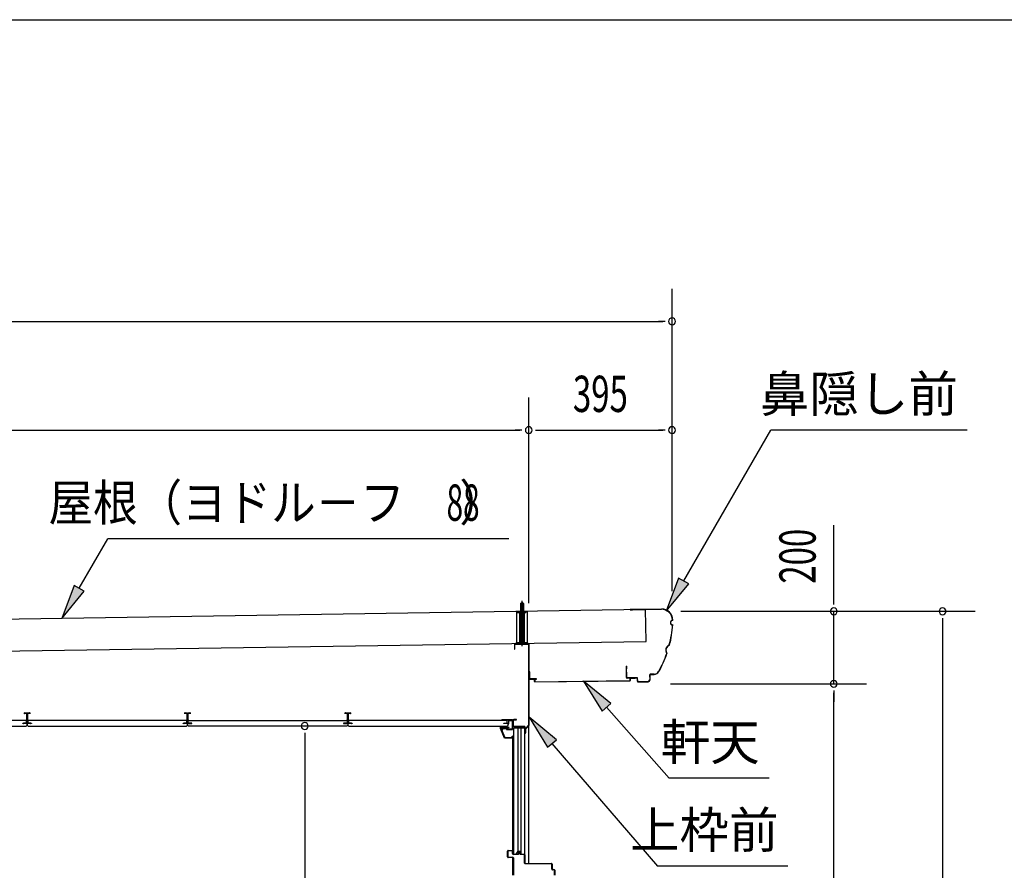
# Model space of a CAD drawing. Extents: x 543 to 20478, y 144 to 14052.
# Drawn here: x 4859 to 7574, y 11706 to 14052 of the extents above; entities that cross this region are included whole.
import ezdxf
from ezdxf.enums import TextEntityAlignment as Align

# ---------------------------------------------------------------- set-up
doc = ezdxf.new("R2010")
doc.units = 0
doc.header["$LTSCALE"] = 50
doc.header["$MEASUREMENT"] = 0
doc.linetypes.add('1PL-S', pattern=[4, 2.5, -0.5, 0.5, -0.5])
doc.linetypes.add('HIDE-S', pattern=[1, 0.5, -0.5])
for name, color, linetype in [('002', 4, 'CONTINUOUS'), ('017', 3, 'CONTINUOUS'), ('172', 3, 'CONTINUOUS'), ('1PL-S2', 1, '1PL-S'), ('201', 2, 'CONTINUOUS'), ('212', 3, 'CONTINUOUS'), ('251', 2, 'CONTINUOUS'), ('406', 4, 'CONTINUOUS'), ('534', 4, 'CONTINUOUS'), ('545', 4, 'CONTINUOUS'), ('546', 4, 'CONTINUOUS'), ('571', 3, 'CONTINUOUS'), ('HIDE-S2', 1, 'HIDE-S'), ('HIKIDASHI', 6, 'CONTINUOUS'), ('SUNPOU', 4, 'CONTINUOUS'), ('U1', 3, 'CONTINUOUS'), ('U3', 6, 'CONTINUOUS'), ('WAKUSEN-01', 50, 'CONTINUOUS'), ('YANE', 3, 'CONTINUOUS')]:
    doc.layers.add(name, color=color, linetype=linetype)
doc.styles.add('00', font='ROMANS', dxfattribs={"width": 0.666667, "bigfont": 'BIGFONT'})
doc.styles.add('01', font='ROMANS', dxfattribs={"height": 3, "bigfont": 'BIGFONT'})

msp = doc.modelspace()

# ---------------------------------------------------------------- linework, layer by layer
at = {"layer": '002'}
msp.add_line((6262.7, 11724.7), (6262.7, 12330.2), dxfattribs=at)
at = {"layer": '017'}
for p, q in [((6223.2, 12328.2), (6223.2, 12316.2)), ((6224.7, 12316.2), (6224.7, 12328.2)), ((6261.2, 12331.2), (6226.2, 12331.2)), ((6226.2, 12329.7), (6261.2, 12329.7)), ((6262.7, 12328.2), (6262.7, 12107.9)), ((6264.2, 12107.9), (6264.2, 12328.2)), ((6223.2, 12316.2), (6224.7, 12316.2)), ((6218.7, 12119), (6218.7, 12104)), ((6220.2, 12104), (6220.2, 12119)), ((6228.7, 12122), (6221.7, 12122)), ((6221.7, 12120.5), (6228.7, 12120.5)), ((6228.7, 12120.5), (6228.7, 12122)), ((6251.2, 12102.5), (6221.7, 12102.5)), ((6221.7, 12101), (6250.7, 12101)), ((6251.2, 12100.5), (6251.2, 12085.5)), ((6252.7, 12085.5), (6252.7, 12101)), ((6261.8, 12105.8), (6253.4, 12097.4)), ((6254.2, 12085.5), (6254.2, 12095.6)), ((6254.5, 12096.3), (6262.8, 12104.7))]:
    msp.add_line(p, q, dxfattribs=at)
for centre, radius, start, end in [((6226.2, 12328.2), 3, 90, 180), ((6226.2, 12328.2), 1.5, 90, 180), ((6261.2, 12328.2), 3, 360, 90), ((6261.2, 12328.2), 1.5, 0, 90), ((6221.7, 12119), 3, 90, 180), ((6221.7, 12119), 1.5, 90, 180), ((6221.7, 12104), 3, 180, 270), ((6221.7, 12104), 1.5, 180, 270), ((6250.7, 12100.5), 0.5, 0, 90), ((6251.2, 12101), 1.5, 360, 90), ((6252.7, 12085.5), 1.5, 180, 0), ((6255.2, 12095.6), 2.5, 135, 180), ((6255.2, 12095.6), 1, 135, 180), ((6259.7, 12107.9), 3, 315, 0), ((6259.7, 12107.9), 4.5, 315, 360)]:
    msp.add_arc(centre, radius, start, end, dxfattribs=at)
at = {"layer": '172'}
for p, q in [((6184.4, 12097.2), (6184.4, 12103.7)), ((6184.4, 12103.7), (6191.4, 12103.7)), ((6195.4, 12070.7), (6184.4, 12097.2)), ((6191.2, 12102.2), (6185.9, 12102.2)), ((6185.9, 12102.2), (6185.9, 12099.7)), ((6185.9, 12099.7), (6189.1, 12099.7)), ((6189.1, 12098.2), (6185.9, 12098.2)), ((6185.9, 12098.2), (6185.9, 12097.5)), ((6185.9, 12097.5), (6196.4, 12072.2)), ((6197.5, 12101.1), (6191.2, 12102.2)), ((6191.4, 12103.7), (6208.4, 12100.7)), ((6192.1, 12099.7), (6195.3, 12099.7)), ((6195.1, 12098.2), (6192.1, 12098.2)), ((6196.8, 12100.4), (6197.5, 12101.1)), ((6198.1, 12099.6), (6198, 12099.5)), ((6203.1, 12099.6), (6199.9, 12100.2)), ((6208.4, 12100.7), (6202.4, 12095.7)), ((6202.4, 12099), (6203.1, 12099.6)), ((6202.4, 12095.7), (6202.4, 12099)), ((6217.9, 12070.7), (6195.4, 12070.7)), ((6196.4, 12072.2), (6216.4, 12072.2)), ((6216.4, 12072.2), (6216.4, 12074)), ((6217.9, 12074), (6217.9, 12070.7))]:
    msp.add_line(p, q, dxfattribs=at)
for centre, radius, start, end in [((6189.1, 12099), 0.75, 270, 90), ((6192.1, 12099), 0.75, 90, 270), ((6195.1, 12102.2), 4, 270, 317.0111), ((6195.3, 12101.7), 2, 270, 317.0111), ((6199.6, 12098.2), 2, 79.992, 137.0111), ((6217.1, 12074), 0.75, 0, 180)]:
    msp.add_arc(centre, radius, start, end, dxfattribs=at)
at = {"layer": '1PL-S2'}
msp.add_line((6244.2, 12324.3), (6244.2, 12451.9), dxfattribs=at)
at = {"layer": '201'}
for p, q in [((6265.2, 12232.8), (6265.2, 12233.2)), ((6265.2, 12233.2), (6278.2, 12233.2)), ((6278.2, 12232.8), (6265.2, 12232.8)), ((6278.8, 12226.2), (6278.8, 12232.2)), ((6279.2, 12232.2), (6279.2, 12226.2)), ((6279.8, 12225.6), (6541.6, 12228.6)), ((6541.6, 12228.2), (6279.8, 12225.2)), ((6542.2, 12229.2), (6542.2, 12235.2)), ((6542.6, 12235.2), (6542.6, 12229.2)), ((6543.2, 12236.2), (6556.2, 12236.2)), ((6556.2, 12235.8), (6543.2, 12235.8)), ((6556.2, 12236.2), (6556.2, 12235.8))]:
    msp.add_line(p, q, dxfattribs=at)
for centre, radius, start, end in [((6278.2, 12232.2), 1, 0, 90), ((6278.2, 12232.2), 0.6, 0, 90), ((6279.8, 12226.2), 1, 180, 270), ((6279.8, 12226.2), 0.6, 180, 270), ((6541.6, 12229.2), 0.6, 270, 0), ((6541.6, 12229.2), 1, 270, 0), ((6543.2, 12235.2), 1, 90, 180), ((6543.2, 12235.2), 0.6, 90, 180)]:
    msp.add_arc(centre, radius, start, end, dxfattribs=at)
at = {"layer": '212'}
for p, q in [((6628.5, 12426.5), (6542.7, 12425.2)), ((6542.7, 12424.6), (6628.5, 12425.9)), ((6542.7, 12424), (6549.1, 12424.1)), ((6549.1, 12424.1), (6549.1, 12424.7)), ((6659, 12396.4), (6659, 12395.6)), ((6659.6, 12395), (6659.6, 12396.4)), ((6531.5, 12267.9), (6532, 12237.6)), ((6532.6, 12237.6), (6532.1, 12267.9)), ((6532.1, 12267.9), (6532.2, 12261.5)), ((6532.2, 12261.5), (6532.8, 12261.6)), ((6532.8, 12261.6), (6532.7, 12268)), ((6596.3, 12245), (6596.5, 12231.6)), ((6597.1, 12231.6), (6596.9, 12245)), ((6608, 12246.8), (6597.8, 12246.6)), ((6597.9, 12246), (6608.1, 12246.2)), ((6561, 12237.1), (6533.6, 12236.7)), ((6533.6, 12236.1), (6561, 12236.5)), ((6562, 12235.5), (6562.1, 12227.1)), ((6562.7, 12227.1), (6562.6, 12235.5)), ((6591.5, 12226.5), (6563.8, 12226.1)), ((6563.8, 12225.5), (6591.6, 12225.9))]:
    msp.add_line(p, q, dxfattribs=at)
for centre, radius, start, end in [((6542.7, 12424.6), 0.6, 90.8779, 270.8779), ((6629, 12395.9), 30.6, 0.8779, 90.8779), ((6629, 12395.9), 30, 0.8779, 90.8779), ((6358, 12402.7), 301.8, 345.5407, 356.1565), ((6358, 12402.7), 302.4, 345.482, 356.2739), ((6659.7, 12389), 6.6, 96.0938, 265.2406), ((6659.7, 12389), 6, 90.8779, 270.8779), ((6656, 12312.7), 15.7, 111.4847, 214.902), ((6656, 12312.7), 15.1, 110.336, 216.0507), ((6358, 12402.7), 301.8, 330.5815, 340.846), ((6358, 12402.7), 302.4, 330.5815, 340.9047), ((6532.1, 12267.9), 0.6, 0.8779, 180.8779), ((6597.9, 12245), 1.6, 90.8779, 180.8779), ((6597.9, 12245), 1, 90.8779, 180.8779), ((6607.8, 12261.8), 15, 270.8779, 330.5815), ((6607.8, 12261.8), 15.6, 270.8779, 330.5815), ((6533.6, 12237.7), 1.6, 180.8779, 270.8779), ((6533.6, 12237.7), 1, 180.8779, 270.8779), ((6561, 12235.5), 1.6, 0.8779, 90.8779), ((6561, 12235.5), 1, 0.8779, 90.8779), ((6563.7, 12227.1), 1.6, 180.8779, 270.8779), ((6563.7, 12227.1), 1, 180.8779, 270.8779), ((6591.5, 12231.5), 5, 270.8779, 0.8779), ((6591.5, 12231.5), 5.6, 270.8779, 0.8779)]:
    msp.add_arc(centre, radius, start, end, dxfattribs=at)
at = {"layer": '251'}
for p, q in [((6265.2, 12253.2), (6264.2, 12253.2)), ((6264.2, 12253.2), (6264.2, 12235.2)), ((6265.2, 12235.2), (6265.2, 12253.2)), ((6284.2, 12234.2), (6266.2, 12234.2)), ((6266.2, 12233.2), (6284.2, 12233.2)), ((6284.2, 12233.2), (6284.2, 12234.2))]:
    msp.add_line(p, q, dxfattribs=at)
for radius in [2, 1]:
    msp.add_arc((6266.2, 12235.2), radius, 180, 270, dxfattribs=at)
at = {"layer": '406'}
for p, q in [((6204.2, 11742.7), (6204.2, 11758.7)), ((6205.2, 11758.7), (6205.2, 11742.7)), ((6206.2, 11760.7), (6217.2, 11760.7)), ((6217.2, 11759.7), (6206.2, 11759.7)), ((6218.2, 11751.7), (6218.2, 11758.7)), ((6219.2, 11758.7), (6219.2, 11751.7)), ((6206.2, 11741.7), (6218.2, 11741.7)), ((6218.2, 11740.7), (6206.2, 11740.7)), ((6219.2, 11692.7), (6219.2, 11739.7)), ((6220.2, 11750.7), (6233.3, 11750.7)), ((6233.3, 11749.7), (6220.2, 11749.7)), ((6220.2, 11739.7), (6220.2, 11692.7)), ((6234.3, 11751.5), (6234.7, 11754)), ((6235.7, 11753.8), (6235.3, 11751.4)), ((6238, 11751.4), (6237.7, 11753.8)), ((6238.6, 11754), (6239, 11751.5)), ((6240, 11750.7), (6250.2, 11750.7)), ((6250.2, 11749.7), (6240, 11749.7)), ((6251.2, 11725.7), (6251.2, 11748.7)), ((6252.2, 11748.7), (6252.2, 11725.7)), ((6253.2, 11724.7), (6325.2, 11724.7)), ((6325.2, 11723.7), (6253.2, 11723.7)), ((6326.2, 11708.7), (6326.2, 11722.7)), ((6327.2, 11722.7), (6327.2, 11708.7)), ((6328.2, 11707.7), (6332.2, 11707.7)), ((6332.2, 11706.7), (6328.2, 11706.7)), ((6333.2, 11692.7), (6333.2, 11705.7)), ((6334.2, 11705.7), (6334.2, 11692.7))]:
    msp.add_line(p, q, dxfattribs=at)
for centre, radius, start, end in [((6206.2, 11758.7), 2, 90, 180), ((6206.2, 11758.7), 1, 90, 180), ((6217.2, 11758.7), 2, 360, 90), ((6217.2, 11758.7), 1, 0, 90), ((6236.7, 11753.7), 2, 9.0106, 170.9894), ((6206.2, 11742.7), 2, 180, 270), ((6206.2, 11742.7), 1, 180, 270), ((6220.2, 11751.7), 2, 180, 270), ((6218.2, 11739.7), 2, 0, 90), ((6218.2, 11739.7), 1, 360, 90), ((6220.2, 11751.7), 1, 180, 270), ((6233.3, 11751.7), 1, 270, 350.9894), ((6233.3, 11751.7), 2, 270, 350.9894), ((6236.7, 11753.7), 1, 9.0106, 170.9894), ((6240, 11751.7), 2, 189.0106, 270), ((6240, 11751.7), 1, 189.0106, 270), ((6250.2, 11748.7), 2, 360, 90), ((6250.2, 11748.7), 1, 0, 90), ((6253.2, 11725.7), 2, 180, 270), ((6253.2, 11725.7), 1, 180, 270), ((6325.2, 11722.7), 2, 0, 90), ((6325.2, 11722.7), 1, 0, 90), ((6328.2, 11708.7), 2, 180, 270), ((6328.2, 11708.7), 1, 180, 270), ((6332.2, 11705.7), 2, 0, 90), ((6332.2, 11705.7), 1, 0, 90)]:
    msp.add_arc(centre, radius, start, end, dxfattribs=at)
at = {"layer": '534'}
for p, q in [((4872.2, 12137.7), (4872.2, 12140)), ((4872.2, 12137.7), (4872.2, 12140)), ((4872.8, 12137.7), (4872.2, 12137.7)), ((4872.8, 12137.7), (4872.2, 12137.7)), ((4872.8, 12140), (4872.8, 12137.7)), ((4872.8, 12140), (4872.8, 12137.7)), ((4874.3, 12139.3), (4872.9, 12140)), ((4874.3, 12139.3), (4872.9, 12140)), ((4873.2, 12140.6), (4874.5, 12139.8)), ((4873.2, 12140.6), (4874.5, 12139.8)), ((4875, 12139.7), (4878.1, 12139.7)), ((4875, 12139.7), (4878.1, 12139.7)), ((4878.1, 12139.1), (4875, 12139.1)), ((4878.1, 12139.1), (4875, 12139.1)), ((4879.1, 12122.8), (4879.1, 12138.1)), ((4879.1, 12122.8), (4879.1, 12138.1)), ((4879.7, 12122.8), (4879.7, 12138.1)), ((4879.7, 12138.1), (4879.7, 12122.8)), ((4879.7, 12138.1), (4879.7, 12122.8)), ((4879.7, 12122.8), (4879.7, 12138.1)), ((4880.3, 12138.1), (4880.3, 12122.8)), ((4880.3, 12138.1), (4880.3, 12122.8)), ((4881.3, 12139.7), (4884.3, 12139.7)), ((4881.3, 12139.7), (4884.3, 12139.7)), ((4884.3, 12139.1), (4881.3, 12139.1)), ((4884.3, 12139.1), (4881.3, 12139.1)), ((4884.8, 12139.8), (4886.1, 12140.6)), ((4884.8, 12139.8), (4886.1, 12140.6)), ((4886.4, 12140), (4885.1, 12139.3)), ((4886.4, 12140), (4885.1, 12139.3)), ((4886.6, 12137.7), (4886.6, 12140)), ((4886.6, 12137.7), (4886.6, 12140)), ((4887.2, 12137.7), (4886.6, 12137.7)), ((4887.2, 12137.7), (4886.6, 12137.7)), ((4887.2, 12140), (4887.2, 12137.7)), ((4887.2, 12140), (4887.2, 12137.7)), ((5314.2, 12137.7), (5314.2, 12140)), ((5314.8, 12137.7), (5314.2, 12137.7)), ((5314.8, 12140), (5314.8, 12137.7)), ((5316.3, 12139.3), (5314.9, 12140)), ((5315.2, 12140.6), (5316.5, 12139.8)), ((5317, 12139.7), (5320.1, 12139.7)), ((5320.1, 12139.1), (5317, 12139.1)), ((5321.1, 12122.8), (5321.1, 12138.1)), ((5321.7, 12138.1), (5321.7, 12122.8)), ((5321.7, 12122.8), (5321.7, 12138.1)), ((5322.3, 12138.1), (5322.3, 12122.8)), ((5323.3, 12139.7), (5326.3, 12139.7)), ((5326.3, 12139.1), (5323.3, 12139.1)), ((5326.8, 12139.8), (5328.1, 12140.6)), ((5328.4, 12140), (5327.1, 12139.3)), ((5328.6, 12137.7), (5328.6, 12140)), ((5329.2, 12137.7), (5328.6, 12137.7)), ((5329.2, 12140), (5329.2, 12137.7)), ((5756.2, 12137.7), (5756.2, 12140)), ((5756.8, 12137.7), (5756.2, 12137.7)), ((5756.8, 12140), (5756.8, 12137.7)), ((5758.3, 12139.3), (5756.9, 12140)), ((5757.2, 12140.6), (5758.5, 12139.8)), ((5759, 12139.7), (5762.1, 12139.7)), ((5762.1, 12139.1), (5759, 12139.1)), ((5763.1, 12122.8), (5763.1, 12138.1)), ((5763.7, 12122.8), (5763.7, 12138.1)), ((5763.7, 12138.1), (5763.7, 12122.8)), ((5764.3, 12138.1), (5764.3, 12122.8)), ((5765.3, 12139.7), (5768.3, 12139.7)), ((5768.3, 12139.1), (5765.3, 12139.1)), ((5768.8, 12139.8), (5770.1, 12140.6)), ((5770.4, 12140), (5769.1, 12139.3)), ((5770.6, 12137.7), (5770.6, 12140)), ((5771.2, 12137.7), (5770.6, 12137.7)), ((5771.2, 12140), (5771.2, 12137.7)), ((4870.3, 12111.9), (4878.1, 12111.9)), ((4870.3, 12111.9), (4878.1, 12111.9)), ((4889.1, 12111.3), (4870.3, 12111.3)), ((4870.3, 12111.3), (4889.1, 12111.3)), ((4889.1, 12111.3), (4870.3, 12111.3)), ((4870.3, 12111.3), (4889.1, 12111.3)), ((4889.1, 12110.7), (4870.3, 12110.7)), ((4889.1, 12110.7), (4870.3, 12110.7)), ((4879.1, 12112.9), (4879.1, 12116.5)), ((4879.1, 12112.9), (4879.1, 12116.5)), ((4879.7, 12112.9), (4879.7, 12116.5)), ((4879.7, 12116.5), (4879.7, 12112.9)), ((4879.7, 12116.5), (4879.7, 12112.9)), ((4879.7, 12112.9), (4879.7, 12116.5)), ((4880.3, 12116.5), (4880.3, 12112.9)), ((4880.3, 12116.5), (4880.3, 12112.9)), ((4881.3, 12111.9), (4889.1, 12111.9)), ((4881.3, 12111.9), (4889.1, 12111.9)), ((5312.3, 12111.9), (5320.1, 12111.9)), ((5331.1, 12111.3), (5312.3, 12111.3)), ((5312.3, 12111.3), (5331.1, 12111.3)), ((5331.1, 12110.7), (5312.3, 12110.7)), ((5321.1, 12112.9), (5321.1, 12116.5)), ((5321.7, 12116.5), (5321.7, 12112.9)), ((5321.7, 12112.9), (5321.7, 12116.5)), ((5322.3, 12116.5), (5322.3, 12112.9)), ((5323.3, 12111.9), (5331.1, 12111.9)), ((5754.3, 12111.9), (5762.1, 12111.9)), ((5773.1, 12111.3), (5754.3, 12111.3)), ((5754.3, 12111.3), (5773.1, 12111.3)), ((5773.1, 12110.7), (5754.3, 12110.7)), ((5763.1, 12112.9), (5763.1, 12116.5)), ((5763.7, 12112.9), (5763.7, 12116.5)), ((5763.7, 12116.5), (5763.7, 12112.9)), ((5764.3, 12116.5), (5764.3, 12112.9)), ((5765.3, 12111.9), (5773.1, 12111.9))]:
    msp.add_line(p, q, dxfattribs=at)
for centre, radius, start, end in [((4872.9, 12140), 0.7, 61.6526, 180), ((4872.9, 12140), 0.7, 61.6526, 180), ((4872.9, 12140), 0.1, 61.6526, 180), ((4872.9, 12140), 0.1, 61.6526, 180), ((4875, 12140.7), 1.6, 241.6526, 270), ((4875, 12140.7), 1.6, 241.6526, 270), ((4875, 12140.7), 1, 241.6526, 270), ((4875, 12140.7), 1, 241.6526, 270), ((4878.1, 12138.1), 1.6, 0, 90), ((4878.1, 12138.1), 1.6, 0, 90), ((4878.1, 12138.1), 1, 0, 90), ((4878.1, 12138.1), 1, 0, 90), ((4881.3, 12138.1), 1.6, 90, 180), ((4881.3, 12138.1), 1.6, 90, 180), ((4881.3, 12138.1), 1, 90, 180), ((4881.3, 12138.1), 1, 90, 180), ((4884.3, 12140.7), 1, 270, 298.3474), ((4884.3, 12140.7), 1, 270, 298.3474), ((4884.3, 12140.7), 1.6, 270, 298.3474), ((4884.3, 12140.7), 1.6, 270, 298.3474), ((4886.5, 12140), 0.7, 0, 118.3474), ((4886.5, 12140), 0.7, 0, 118.3474), ((4886.5, 12140), 0.1, 0, 118.3474), ((4886.5, 12140), 0.1, 0, 118.3474), ((5314.9, 12140), 0.7, 61.6526, 180), ((5314.9, 12140), 0.1, 61.6526, 180), ((5317, 12140.7), 1.6, 241.6526, 270), ((5317, 12140.7), 1, 241.6526, 270), ((5320.1, 12138.1), 1.6, 0, 90), ((5320.1, 12138.1), 1, 0, 90), ((5323.3, 12138.1), 1.6, 90, 180), ((5323.3, 12138.1), 1, 90, 180), ((5326.3, 12140.7), 1, 270, 298.3474), ((5326.3, 12140.7), 1.6, 270, 298.3474), ((5328.5, 12140), 0.7, 0, 118.3474), ((5328.5, 12140), 0.1, 0, 118.3474), ((5756.9, 12140), 0.7, 61.6526, 180), ((5756.9, 12140), 0.1, 61.6526, 180), ((5759, 12140.7), 1.6, 241.6526, 270), ((5759, 12140.7), 1, 241.6526, 270), ((5762.1, 12138.1), 1.6, 0, 90), ((5762.1, 12138.1), 1, 0, 90), ((5765.3, 12138.1), 1.6, 90, 180), ((5765.3, 12138.1), 1, 90, 180), ((5768.3, 12140.7), 1, 270, 298.3474), ((5768.3, 12140.7), 1.6, 270, 298.3474), ((5770.5, 12140), 0.7, 0, 118.3474), ((5770.5, 12140), 0.1, 0, 118.3474), ((4870.3, 12111.3), 0.6, 90, 270), ((4870.3, 12111.3), 0.6, 90, 270), ((4879.7, 12119.7), 2.5, 117.2029, 242.7971), ((4879.7, 12119.7), 2.5, 117.2029, 242.7971), ((4879.7, 12119.7), 1.9, 117.2029, 242.7971), ((4879.7, 12119.7), 1.9, 117.2029, 242.7971), ((4878.1, 12112.9), 1.6, 270, 0), ((4878.1, 12112.9), 1, 270, 0), ((4878.1, 12112.9), 1, 270, 0), ((4878.1, 12112.9), 1.6, 270, 0), ((4878.1, 12122.8), 1, 297.2029, 0), ((4878.1, 12122.8), 1, 297.2029, 0), ((4878.1, 12116.5), 1, 0, 62.7971), ((4878.1, 12116.5), 1, 0, 62.7971), ((4878.1, 12122.8), 1.6, 297.2029, 0), ((4878.1, 12122.8), 1.6, 297.2029, 0), ((4878.1, 12116.5), 1.6, 0, 62.7971), ((4878.1, 12116.5), 1.6, 0, 62.7971), ((4881.3, 12122.8), 1.6, 180, 242.7971), ((4881.3, 12122.8), 1.6, 180, 242.7971), ((4881.3, 12116.5), 1.6, 117.2029, 180), ((4881.3, 12116.5), 1.6, 117.2029, 180), ((4881.3, 12112.9), 1.6, 180, 270), ((4881.3, 12112.9), 1.6, 180, 270), ((4881.3, 12122.8), 1, 180, 242.7971), ((4881.3, 12122.8), 1, 180, 242.7971), ((4881.3, 12116.5), 1, 117.2029, 180), ((4881.3, 12116.5), 1, 117.2029, 180), ((4881.3, 12112.9), 1, 180, 270), ((4881.3, 12112.9), 1, 180, 270), ((4879.7, 12119.7), 1.9, 297.2029, 62.7971), ((4879.7, 12119.7), 1.9, 297.2029, 62.7971), ((4879.7, 12119.7), 2.5, 297.2029, 62.7971), ((4879.7, 12119.7), 2.5, 297.2029, 62.7971), ((4889.1, 12111.3), 0.6, 270, 90), ((4889.1, 12111.3), 0.6, 270, 90), ((5312.3, 12111.3), 0.6, 90, 270), ((5321.7, 12119.7), 2.5, 117.2029, 242.7971), ((5321.7, 12119.7), 1.9, 117.2029, 242.7971), ((5320.1, 12112.9), 1, 270, 0), ((5320.1, 12112.9), 1.6, 270, 0), ((5320.1, 12122.8), 1, 297.2029, 0), ((5320.1, 12116.5), 1, 0, 62.7971), ((5320.1, 12122.8), 1.6, 297.2029, 0), ((5320.1, 12116.5), 1.6, 0, 62.7971), ((5323.3, 12122.8), 1.6, 180, 242.7971), ((5323.3, 12116.5), 1.6, 117.2029, 180), ((5323.3, 12112.9), 1.6, 180, 270), ((5323.3, 12122.8), 1, 180, 242.7971), ((5323.3, 12116.5), 1, 117.2029, 180), ((5323.3, 12112.9), 1, 180, 270), ((5321.7, 12119.7), 1.9, 297.2029, 62.7971), ((5321.7, 12119.7), 2.5, 297.2029, 62.7971), ((5331.1, 12111.3), 0.6, 270, 90), ((5754.3, 12111.3), 0.6, 90, 270), ((5763.7, 12119.7), 2.5, 117.2029, 242.7971), ((5763.7, 12119.7), 1.9, 117.2029, 242.7971), ((5762.1, 12112.9), 1.6, 270, 0), ((5762.1, 12112.9), 1, 270, 0), ((5762.1, 12122.8), 1, 297.2029, 0), ((5762.1, 12116.5), 1, 0, 62.7971), ((5762.1, 12122.8), 1.6, 297.2029, 0), ((5762.1, 12116.5), 1.6, 0, 62.7971), ((5765.3, 12122.8), 1.6, 180, 242.7971), ((5765.3, 12116.5), 1.6, 117.2029, 180), ((5765.3, 12112.9), 1.6, 180, 270), ((5765.3, 12122.8), 1, 180, 242.7971), ((5765.3, 12116.5), 1, 117.2029, 180), ((5765.3, 12112.9), 1, 180, 270), ((5763.7, 12119.7), 1.9, 297.2029, 62.7971), ((5763.7, 12119.7), 2.5, 297.2029, 62.7971), ((5773.1, 12111.3), 0.6, 270, 90)]:
    msp.add_arc(centre, radius, start, end, dxfattribs=at)
at = {"layer": '545'}
for p, q in [((6206.9, 12118.7), (6206.9, 12110.2)), ((6206.9, 12110.2), (6207.9, 12110.2)), ((6207.9, 12110.2), (6207.9, 12118.7)), ((6216.4, 12120.2), (6208.4, 12120.2)), ((6208.4, 12119.2), (6216.4, 12119.2)), ((6216.9, 12118.7), (6216.9, 12095.7)), ((6217.9, 12095.7), (6217.9, 12118.7)), ((6187.2, 12097.5), (6189.9, 12093.2)), ((6200.4, 12098.2), (6187.7, 12098.2)), ((6190.8, 12093.7), (6188.5, 12097.2)), ((6188.5, 12097.2), (6200.4, 12097.2)), ((6189.9, 12093.2), (6190.8, 12093.7)), ((6200.9, 12096.7), (6200.9, 12095.7)), ((6201.9, 12095.7), (6201.9, 12096.7)), ((6216.4, 12095.2), (6202.4, 12095.2)), ((6202.4, 12094.2), (6216.4, 12094.2))]:
    msp.add_line(p, q, dxfattribs=at)
for centre, radius, start, end in [((6208.4, 12118.7), 1.5, 90, 180), ((6208.4, 12118.7), 0.5, 90, 180), ((6216.4, 12118.7), 1.5, 360, 90), ((6216.4, 12118.7), 0.5, 360, 90), ((6187.7, 12097.7), 0.5, 90, 206.5651), ((6200.4, 12096.7), 1.5, 0, 90), ((6200.4, 12096.7), 0.5, 360, 90), ((6202.4, 12095.7), 1.5, 180, 270), ((6202.4, 12095.7), 0.5, 180, 270), ((6216.4, 12095.7), 1.5, 270, 0), ((6216.4, 12095.7), 0.5, 270, 0)]:
    msp.add_arc(centre, radius, start, end, dxfattribs=at)
at = {"layer": '546'}
for p, q in [((6189.5, 12121.8), (6217.7, 12121.8)), ((6217.7, 12121), (6189.5, 12121)), ((6217.2, 12120.2), (6189.5, 12120.2)), ((6217.7, 12121.8), (6217.7, 12121)), ((6217.9, 12101), (6217.9, 12119.5)), ((6218.7, 12119.5), (6218.7, 12101)), ((6218.7, 12101), (6217.9, 12101))]:
    msp.add_line(p, q, dxfattribs=at)
for centre, radius, start, end in [((6189.5, 12121), 0.8, 90, 270), ((6217.2, 12119.5), 1.5, 0, 90), ((6217.2, 12119.5), 0.7, 360, 90)]:
    msp.add_arc(centre, radius, start, end, dxfattribs=at)
at = {"layer": '571'}
for p, q in [((4877.5, 12118.7), (4439.9, 12118.7)), ((4867.7, 12110.5), (4867.7, 12111.9)), ((4867.7, 12111.9), (4877.5, 12111.9)), ((4879.7, 12110.5), (4867.7, 12110.5)), ((4877.5, 12111.9), (4877.5, 12118.7)), ((4879.7, 12106.2), (4879.7, 12110.5)), ((4891.7, 12110.5), (4879.7, 12110.5)), ((4879.7, 12110.5), (4879.7, 12106.2)), ((5319.5, 12118.7), (4881.9, 12118.7)), ((4881.9, 12118.7), (4881.9, 12111.9)), ((4881.9, 12111.9), (4891.7, 12111.9)), ((4891.7, 12111.9), (4891.7, 12110.5)), ((5309.7, 12110.5), (5309.7, 12111.9)), ((5309.7, 12111.9), (5319.5, 12111.9)), ((5321.7, 12110.5), (5309.7, 12110.5)), ((5319.5, 12111.9), (5319.5, 12118.7)), ((5321.7, 12106.2), (5321.7, 12110.5)), ((5321.7, 12110.5), (5333.7, 12110.5)), ((5321.7, 12106.2), (5321.7, 12110.5)), ((5323.9, 12111.9), (5323.9, 12118.7)), ((5323.9, 12118.7), (5761.5, 12118.7)), ((5333.7, 12111.9), (5323.9, 12111.9)), ((5333.7, 12110.5), (5333.7, 12111.9)), ((5761.5, 12111.9), (5751.7, 12111.9)), ((5751.7, 12111.9), (5751.7, 12110.5)), ((5751.7, 12110.5), (5763.7, 12110.5)), ((5761.5, 12118.7), (5761.5, 12111.9)), ((5763.7, 12110.5), (5763.7, 12106.2)), ((5775.7, 12110.5), (5763.7, 12110.5)), ((5763.7, 12110.5), (5763.7, 12106.2)), ((6203.5, 12118.7), (5765.9, 12118.7)), ((5765.9, 12118.7), (5765.9, 12111.9)), ((5765.9, 12111.9), (5775.7, 12111.9)), ((5775.7, 12111.9), (5775.7, 12110.5)), ((6193.7, 12110.5), (6193.7, 12111.9)), ((6193.7, 12111.9), (6203.5, 12111.9)), ((6205.7, 12110.5), (6193.7, 12110.5)), ((6203.5, 12111.9), (6203.5, 12118.7)), ((6205.7, 12106.2), (6205.7, 12110.5)), ((4440.2, 12103.7), (4877.2, 12103.7)), ((4877.2, 12103.7), (4879.7, 12106.2)), ((4879.7, 12106.2), (4882.2, 12103.7)), ((4882.2, 12103.7), (5319.2, 12103.7)), ((5319.2, 12103.7), (5321.7, 12106.2)), ((5324.2, 12103.7), (5321.7, 12106.2)), ((5761.2, 12103.7), (5324.2, 12103.7)), ((5763.7, 12106.2), (5761.2, 12103.7)), ((5763.7, 12106.2), (5766.2, 12103.7)), ((5766.2, 12103.7), (6203.2, 12103.7)), ((6203.2, 12103.7), (6205.7, 12106.2))]:
    msp.add_line(p, q, dxfattribs=at)
at = {"layer": 'HIDE-S2'}
msp.add_line((6229.7, 12416.9), (6258.7, 12416.9), dxfattribs=at)
at = {"layer": 'HIKIDASHI'}
for p, q in [((6689.9, 12504), (6930.1, 12920.2)), ((7471.9, 12920.2), (6930.1, 12920.2)), ((5023.1, 12483.7), (5101.9, 12620.2)), ((6208, 12620.2), (5101.9, 12620.2)), ((5009.2, 12491.7), (4975.1, 12400.6)), ((5037, 12475.7), (5009.2, 12491.7)), ((6676, 12512), (6641.9, 12420.9)), ((6641.9, 12420.9), (6703.7, 12496)), ((6703.7, 12496), (6676, 12512)), ((4975.1, 12400.6), (5037, 12475.7)), ((6488.7, 12166.3), (6413.2, 12227.7)), ((6413.2, 12227.7), (6464.7, 12145.1)), ((6464.7, 12145.1), (6488.7, 12166.3)), ((6476.7, 12155.7), (6650.2, 11959.5)), ((6338.9, 12065.9), (6264.2, 12128.3)), ((6264.2, 12128.3), (6314.6, 12045)), ((6314.6, 12045), (6338.9, 12065.9)), ((6326.7, 12055.5), (6617.7, 11717)), ((6925.8, 11959.5), (6650.2, 11959.5)), ((6977.3, 11717), (6617.7, 11717))]:
    msp.add_line(p, q, dxfattribs=at)
for points in [[(5009.2, 12491.7), (5037, 12475.7), (4975.1, 12400.6)], [(6676, 12512), (6703.7, 12496), (6641.9, 12420.9)], [(6488.7, 12166.3), (6464.7, 12145.1), (6413.2, 12227.7)], [(6338.9, 12065.9), (6314.6, 12045), (6264.2, 12128.3)]]:
    msp.add_solid(points, dxfattribs=at)
at = {"layer": 'SUNPOU'}
for p, q in [((6657.7, 12476.2), (6657.7, 13310.2)), ((2387.7, 13220.2), (6632.7, 13220.2)), ((6638.9, 13220.2), (6620.2, 13220.2)), ((6262.7, 12442.5), (6262.7, 13010.2)), ((6262.7, 12442.5), (6262.7, 13010.2)), ((2637.7, 12920.2), (6237.7, 12920.2)), ((6243.9, 12920.2), (6225.2, 12920.2)), ((6281.4, 12920.2), (6300.2, 12920.2)), ((6287.7, 12920.2), (6632.7, 12920.2)), ((6638.9, 12920.2), (6620.2, 12920.2)), ((7103.7, 12470.2), (7103.7, 12657.9)), ((7103.7, 12445.2), (7103.7, 12470.2)), ((7103.7, 12438.9), (7103.7, 12457.7)), ((6681.9, 12420.2), (7493.7, 12420.2)), ((7103.7, 12220.2), (7103.7, 12420.2)), ((7403.7, 12401.4), (7403.7, 12382.7)), ((7403.7, 12395.2), (7403.7, 9636.2)), ((6653.7, 12220.2), (7193.7, 12220.2)), ((7103.7, 12201.4), (7103.7, 12182.7)), ((7103.7, 12201.4), (7103.7, 12182.7)), ((7103.7, 9636.2), (7103.7, 12195.2)), ((7103.7, 12195.2), (7103.7, 12170.2)), ((5644.9, 12085), (5644.9, 12066.2)), ((5644.9, 12078.7), (5644.9, 9746.2))]:
    msp.add_line(p, q, dxfattribs=at)
for centre, start, end in [((6657.7, 13220.2), 0, 180), ((6657.7, 13220.2), 180, 0), ((6262.7, 12920.2), 0, 180), ((6262.7, 12920.2), 0, 180), ((6657.7, 12920.2), 0, 180), ((6262.7, 12920.2), 180, 0), ((6262.7, 12920.2), 180, 0), ((6657.7, 12920.2), 180, 0), ((7103.7, 12420.2), 90, 270), ((7103.7, 12420.2), 270, 90), ((7403.7, 12420.2), 90, 270), ((7403.7, 12420.2), 270, 90), ((7103.7, 12220.2), 90, 270), ((7103.7, 12220.2), 90, 270), ((7103.7, 12220.2), 270, 90), ((7103.7, 12220.2), 270, 90), ((5644.9, 12103.7), 90, 270), ((5644.9, 12103.7), 270, 90)]:
    msp.add_arc(centre, 9.38, start, end, dxfattribs=at)
at = {"layer": 'U1'}
for p, q in [((6240.2, 12441.9), (6244.2, 12445.9)), ((6248.2, 12441.9), (6240.2, 12441.9)), ((6240.2, 12441.9), (6240.2, 12424.2)), ((6244.2, 12445.9), (6248.2, 12441.9)), ((6248.2, 12441.9), (6248.2, 12424.2)), ((6229.7, 12331.2), (6229.7, 12419.2)), ((6229.7, 12419.2), (6258.7, 12419.2)), ((6237.7, 12333.5), (6237.7, 12418.8)), ((6238.3, 12420.2), (6250.1, 12420.2)), ((6238.3, 12419.2), (6238.3, 12420.2)), ((6239.9, 12424.2), (6248.4, 12424.2)), ((6239.9, 12424.2), (6239.9, 12420.2)), ((6241.4, 12333.5), (6241.4, 12416.9)), ((6247, 12333.5), (6247, 12416.9)), ((6248.4, 12424.2), (6248.4, 12420.2)), ((6250.1, 12420.2), (6250.1, 12419.2)), ((6250.6, 12333.5), (6250.6, 12418.8)), ((6258.7, 12419.2), (6258.7, 12331.2)), ((6258.7, 12333.5), (6229.7, 12333.5)), ((6229.7, 12331.2), (6258.7, 12331.2)), ((6221.7, 11750.7), (6221.7, 12098.2)), ((6251.2, 12098.2), (6221.7, 12098.2)), ((6232.7, 12098.2), (6232.7, 11758.7)), ((6241.7, 11750.7), (6241.7, 12098.2)), ((6250.9, 12098.2), (6250.9, 11750.7)), ((6251.2, 12098.2), (6251.2, 11750.7)), ((6219.2, 11750.7), (6219.2, 12076.7)), ((6219.2, 12076.7), (6221.7, 12076.7)), ((6232.7, 11758.7), (6227.4, 11750.7)), ((6232.7, 11758.7), (6241.7, 11758.7)), ((6219.2, 11750.7), (6221.7, 11750.7)), ((6221.7, 11750.7), (6227.4, 11750.7)), ((6241.7, 11750.7), (6251.2, 11750.7))]:
    msp.add_line(p, q, dxfattribs=at)
at = {"layer": 'U3'}
for p, q in [((6241.2, 12441.9), (6240.8, 12442.5)), ((6241.2, 12441.9), (6241.2, 12424.2)), ((6247.2, 12441.9), (6247.5, 12442.5)), ((6247.2, 12441.9), (6247.2, 12424.2))]:
    msp.add_line(p, q, dxfattribs=at)
at = {"layer": 'WAKUSEN-01'}
msp.add_line((542.5, 14052.5), (20477.5, 14052.5), dxfattribs=at)
msp.add_line((542.5, 14052.5), (20477.5, 14052.5), dxfattribs=at)
msp.add_line((542.5, 14052.5), (20477.5, 14052.5), dxfattribs=at)
at = {"layer": 'YANE'}
for p, q in [((6584.7, 12425.3), (2482.2, 12362.4)), ((6586, 12337.3), (6584.7, 12425.3)), ((2483.3, 12274.4), (6586, 12337.3))]:
    msp.add_line(p, q, dxfattribs=at)

# ---------------------------------------------------------------- texts
at = {"layer": 'HIKIDASHI', "style": '01'}
for s, p in [('鼻隠し前', (7445.8, 13020.2)), ('軒天', (6899.6, 12059.5)), ('上枠前', (6951.2, 11817))]:
    msp.add_text(s, height=100, dxfattribs=at).set_placement(p, align=Align.MIDDLE_RIGHT)
at = {"layer": 'HIKIDASHI'}
for s, style, width, p in [('屋根（ヨドル－フ\u3000 ）', '01', 0.9, (6193.9, 12720.2)), ('88', '00', 0.6, (6127, 12720.2))]:
    msp.add_text(s, height=100, dxfattribs=dict(at, style=style, width=width)).set_placement(p, align=Align.MIDDLE_RIGHT)
at = {"layer": 'SUNPOU', "style": '00', "width": 0.666667}
msp.add_text('395', height=100, dxfattribs=at).set_placement((6460.2, 13020.2), align=Align.MIDDLE_CENTER)
msp.add_text('200', height=100, rotation=90, dxfattribs=at).set_placement((7003.7, 12572.2), align=Align.MIDDLE_CENTER)

doc.saveas('drawing.dxf')
